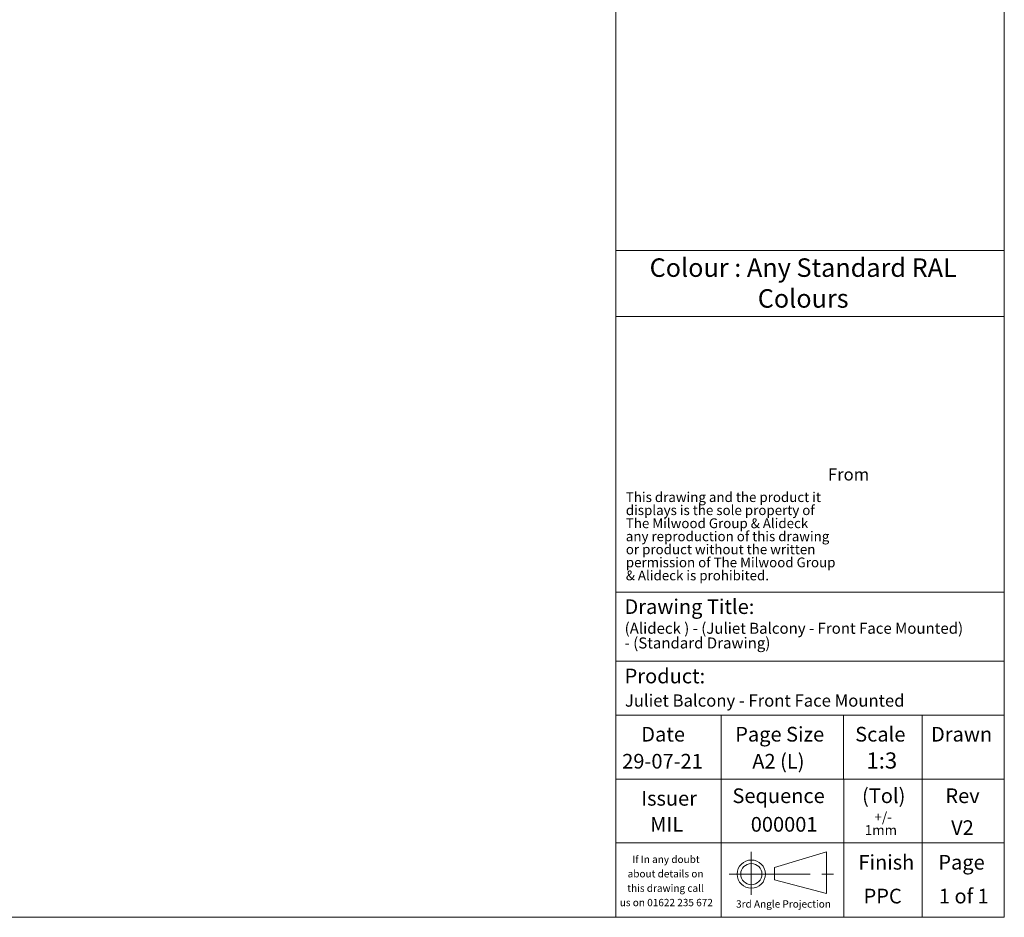
# Model space of a CAD drawing. Units: millimetres. Extents: x 502 to 1331, y 377 to 959.
# Drawn here: x 1118 to 1331, y 377 to 571 of the extents above; entities that cross this region are included whole.
import ezdxf

# ---------------------------------------------------------------- set-up
doc = ezdxf.new("R2010")
doc.units = ezdxf.units.MM
doc.linetypes.add('CENTERX2', pattern=[20.32, 12.7, -2.54, 2.54, -2.54])
doc.layers.add('FORMAT', color=7, linetype='Continuous')
doc.styles.add('SLDTEXTSTYLE0', font='TXT', dxfattribs={"width": 0.75})
doc.styles.add('SLDTEXTSTYLE1', font='TXT', dxfattribs={"width": 0.666667})
doc.styles.add('SLDTEXTSTYLE2', font='TXT', dxfattribs={"width": 0.7})
doc.styles.add('SLDTEXTSTYLE3', font='TXT', dxfattribs={"width": 0.697368})

# ---------------------------------------------------------------- blocks, each defined once
blk = doc.blocks.new('SW_NOTE_0_1')
at = {"color": 0, "linetype": 'Continuous', "lineweight": 0, "char_height": 2.117, "attachment_point": 2, "style": 'SLDTEXTSTYLE0'}
for s, insert in [('+/-', (3.51, 2.73)), ('1mm', (3.02, -0.09))]:
    blk.add_mtext(s, dxfattribs=dict(at, insert=insert))
blk = doc.blocks.new('SW_NOTE_0_2')
at = {"color": 0, "linetype": 'Continuous', "lineweight": 0, "char_height": 2.1167, "attachment_point": 1, "style": 'SLDTEXTSTYLE0'}
for s, insert in [('This drawing and the product it', (0, 2.73)), ('displays is the sole property of', (0, -0.09)), ('The Milwood Group & Alideck', (0, -2.92)), ('any reproduction of this drawing', (0, -5.74)), ('or product without the written', (0, -8.56)), ('permission of The Milwood Group', (0, -11.38)), ('& Alideck is prohibited.', (0, -14.2))]:
    blk.add_mtext(s, dxfattribs=dict(at, insert=insert))
blk = doc.blocks.new('SW_NOTE_0_3')
at = {"layer": 'FORMAT', "color": 0, "char_height": 1.5875, "attachment_point": 2}
for s, insert, style in [('If In any doubt', (7.47, 2.05), 'SLDTEXTSTYLE2'), ('about details on', (7.38, -1.07), 'SLDTEXTSTYLE0'), ('this drawing call', (7.37, -4.19), 'SLDTEXTSTYLE0'), ('us on 01622 235 672', (7.54, -7.3), 'SLDTEXTSTYLE3')]:
    blk.add_mtext(s, dxfattribs=dict(at, insert=insert, style=style))

msp = doc.modelspace()

# ---------------------------------------------------------------- linework, layer by layer
at = {"color": 7, "linetype": 'Continuous', "lineweight": 18}
for p, q in [((1246.69, 411.687), (1246.69, 959.37)), ((1330.686, 959.37), (1330.686, 377.215)), ((1246.69, 521.364), (1330.686, 521.364)), ((1246.69, 507.096), (1330.686, 507.096)), ((1246.69, 507.096), (1330.686, 507.096)), ((1246.69, 447.49), (1330.686, 447.49)), ((1246.69, 432.608), (1330.686, 432.608)), ((1246.69, 411.687), (1246.69, 423.706)), ((1312.901, 420.89), (1246.69, 420.89)), ((1246.69, 420.89), (1246.69, 407.092)), ((1246.69, 420.89), (1330.483, 420.89)), ((1246.69, 420.89), (1246.69, 407.092)), ((1269.474, 420.89), (1269.474, 407.092)), ((1295.926, 420.89), (1295.926, 407.092)), ((1330.483, 420.89), (1312.901, 420.89)), ((1312.901, 420.89), (1312.901, 407.092)), ((1246.69, 411.687), (1246.69, 407.092)), ((1246.69, 407.092), (1330.483, 407.092)), ((1246.69, 407.092), (1246.69, 377.215)), ((1269.474, 407.092), (1269.474, 377.215)), ((1295.966, 407.092), (1295.966, 377.215)), ((1312.927, 407.092), (1312.927, 377.215)), ((1269.474, 393.288), (1246.69, 393.288)), ((1295.966, 393.288), (1269.474, 393.288)), ((1330.686, 393.288), (1295.966, 393.288)), ((1292.274, 391.396), (1280.997, 388.001)), ((1292.274, 382.351), (1292.274, 391.396)), ((1280.997, 388.001), (1280.997, 385.303)), ((1280.997, 385.303), (1292.274, 382.351)), ((502.261, 377.215), (1330.686, 377.215))]:
    msp.add_line(p, q, dxfattribs=at)
at = {"color": 7, "linetype": 'CENTERX2', "lineweight": 18}
for p, q in [((1276.003, 391.399), (1276.003, 382.049)), ((1276.003, 386.551), (1271.224, 386.551)), ((1276.003, 386.551), (1294.319, 386.551))]:
    msp.add_line(p, q, dxfattribs=at)
at = {"color": 7, "linetype": 'Continuous', "lineweight": 18}
for radius in [3.052, 2.289]:
    msp.add_circle((1276.003, 386.551), radius, dxfattribs=at)

# ---------------------------------------------------------------- block references
at = {"color": 7, "linetype": 'Continuous', "lineweight": 0}
for name, p in [('SW_NOTE_0_2', (1248.879, 466.384)), ('SW_NOTE_0_1', (1300.994, 397.231))]:
    msp.add_blockref(name, p, dxfattribs=at)
at = {"layer": 'FORMAT'}
msp.add_blockref('SW_NOTE_0_3', (1250.088, 388.5), dxfattribs=at)

# ---------------------------------------------------------------- texts
at = {"color": 7, "linetype": 'Continuous', "lineweight": 0}
for s, insert, char_height, attachment_point, style in [('From', (1292.552, 474.297), 2.6458, 1, 'SLDTEXTSTYLE0'), ('Drawing Title:', (1248.585, 445.97), 3.175, 1, 'SLDTEXTSTYLE0'), ('Product:', (1248.616, 430.976), 3.175, 1, 'SLDTEXTSTYLE0'), ('Date', (1252.212, 418.384), 3.175, 1, 'SLDTEXTSTYLE0'), ('Page Size', (1272.523, 418.384), 3.175, 1, 'SLDTEXTSTYLE0'), ('Scale', (1298.454, 418.384), 3.175, 1, 'SLDTEXTSTYLE0'), ('Drawn', (1314.841, 418.384), 3.175, 1, 'SLDTEXTSTYLE0'), ('A2 (L)', (1281.854, 412.544), 3.175, 2, 'SLDTEXTSTYLE0'), ('1:3', (1304.211, 412.872), 3.5, 2, 'SLDTEXTSTYLE0'), ('29-07-21', (1256.808, 412.544), 3.175, 2, 'SLDTEXTSTYLE0'), ('Issuer', (1252.212, 404.527), 3.175, 1, 'SLDTEXTSTYLE0'), ('(Tol)', (1299.933, 405.084), 3.175, 1, 'SLDTEXTSTYLE0'), ('Rev', (1317.951, 405.084), 3.175, 1, 'SLDTEXTSTYLE0'), ('V2', (1321.639, 398.19), 3.175, 2, 'SLDTEXTSTYLE0'), ('Finish', (1299.154, 390.7), 3.175, 1, 'SLDTEXTSTYLE0'), ('Page', (1316.426, 390.7), 3.175, 1, 'SLDTEXTSTYLE0'), ('1 of 1', (1321.932, 383.396), 3.175, 2, 'SLDTEXTSTYLE1'), ('3rd Angle Projection', (1272.709, 380.894), 1.5875, 1, 'SLDTEXTSTYLE0')]:
    msp.add_mtext(s, dxfattribs=dict(at, insert=insert, char_height=char_height, attachment_point=attachment_point, style=style))
at = {"color": 0, "linetype": 'Continuous', "lineweight": 0, "char_height": 2.38125, "attachment_point": 1, "style": 'SLDTEXTSTYLE0'}
for s, insert in [('(Alideck ) - (Juliet Balcony - Front Face Mounted)', (1248.616, 440.896)), ('- (Standard Drawing)', (1248.616, 437.721))]:
    msp.add_mtext(s, dxfattribs=dict(at, insert=insert))
at = {"layer": 'FORMAT', "style": 'SLDTEXTSTYLE0'}
for s, insert, char_height, attachment_point in [('Colour : Any Standard RAL\\PColours', (1287.21, 519.676), 4, 2), ('Juliet Balcony - Front Face Mounted', (1248.67, 425.401), 2.64583, 1), ('Sequence', (1271.927, 405.084), 3.175, 1), ('MIL', (1257.712, 398.905), 3.175, 2), ('000001', (1283.095, 398.905), 3.175, 2), ('PPC', (1304.391, 383.396), 3.175, 2)]:
    msp.add_mtext(s, dxfattribs=dict(at, insert=insert, char_height=char_height, attachment_point=attachment_point))

doc.saveas('drawing.dxf')
